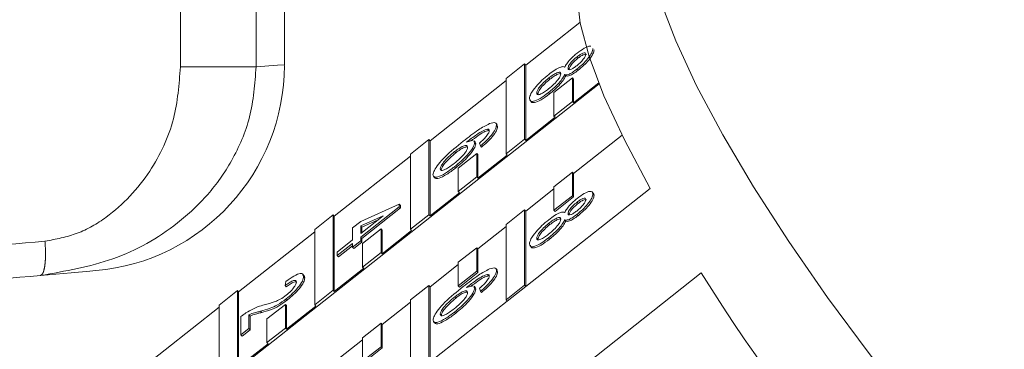
# Model space of a CAD drawing. Units: millimetres. Extents: x 187 to 275, y 53 to 260.
# Drawn here: x 233 to 247, y 238 to 242 of the extents above; entities that cross this region are included whole.
import ezdxf

# ---------------------------------------------------------------- set-up
doc = ezdxf.new("R2010")
doc.units = ezdxf.units.MM
doc.linetypes.add('PHANTOM', pattern=[12.7, 6.35, -1.27, 1.27, -1.27, 1.27, -1.27])

msp = doc.modelspace()

# ---------------------------------------------------------------- linework, layer by layer
at = {"color": 8, "linetype": 'PHANTOM', "lineweight": 0}
for p, q in [((235.363, 241.713), (235.363, 244.196)), ((236.462, 244.055), (236.462, 241.713))]:
    msp.add_line(p, q, dxfattribs=at)
at = {"color": 7, "linetype": 'Continuous', "lineweight": 15}
for p, q in [((236.873, 241.743), (236.873, 244.007)), ((240.377, 241.736), (241.164, 242.357)), ((241.123, 241.859), (241.139, 241.841)), ((240.361, 241.754), (240.092, 241.543)), ((240.361, 240.662), (240.361, 241.754)), ((240.361, 241.754), (240.377, 241.736)), ((240.377, 240.644), (240.377, 241.736)), ((240.991, 241.692), (241.007, 241.674)), ((241.12, 241.68), (241.136, 241.662)), ((238.987, 240.64), (240.092, 241.512)), ((240.092, 241.543), (240.092, 240.45)), ((240.713, 241.551), (240.729, 241.533)), ((241.055, 241.552), (240.787, 241.34)), ((240.942, 241.599), (240.958, 241.581)), ((241.055, 241.21), (241.055, 241.552)), ((241.055, 241.552), (241.071, 241.534)), ((241.071, 241.192), (241.071, 241.534)), ((234.148, 235.715), (241.441, 241.465)), ((240.707, 241.339), (240.724, 241.321)), ((240.787, 241.34), (240.787, 240.998)), ((241.436, 241.479), (241.071, 241.192)), ((240.536, 241.333), (240.552, 241.315)), ((240.787, 240.998), (241.055, 241.21)), ((241.055, 241.21), (241.071, 241.192)), ((240.803, 240.98), (240.377, 240.644)), ((240.787, 240.998), (240.803, 240.98)), ((239.82, 240.809), (239.836, 240.791)), ((239.846, 240.789), (239.836, 240.791)), ((239.962, 240.874), (239.942, 240.897)), ((239.952, 240.866), (239.968, 240.848)), ((239.955, 240.873), (239.968, 240.848)), ((238.971, 240.658), (238.703, 240.447)), ((238.971, 239.566), (238.971, 240.658)), ((238.971, 240.658), (238.987, 240.64)), ((238.987, 239.548), (238.987, 240.64)), ((239.517, 240.619), (239.613, 240.646)), ((239.624, 240.631), (239.637, 240.615)), ((239.649, 240.616), (239.628, 240.639)), ((240.092, 240.45), (240.361, 240.662)), ((240.361, 240.662), (240.377, 240.644)), ((241.071, 240.166), (241.775, 240.72)), ((239.344, 240.483), (239.36, 240.465)), ((239.637, 240.615), (239.653, 240.597)), ((239.64, 240.613), (239.653, 240.597)), ((239.719, 240.564), (239.707, 240.607)), ((239.719, 240.564), (239.735, 240.546)), ((237.597, 239.545), (238.703, 240.416)), ((238.703, 240.447), (238.703, 239.355)), ((239.666, 240.456), (239.398, 240.244)), ((239.666, 240.114), (239.666, 240.456)), ((239.666, 240.456), (239.682, 240.438)), ((239.682, 240.096), (239.682, 240.438)), ((240.109, 240.432), (239.682, 240.096)), ((240.092, 240.45), (240.109, 240.432)), ((239.135, 240.231), (239.151, 240.213)), ((239.342, 240.262), (239.358, 240.244)), ((239.398, 240.244), (239.398, 239.902)), ((239.398, 239.902), (239.666, 240.114)), ((239.666, 240.114), (239.682, 240.096)), ((241.055, 240.184), (240.787, 239.972)), ((241.055, 239.842), (241.055, 240.184)), ((241.055, 240.184), (241.071, 240.166)), ((241.071, 239.824), (241.071, 240.166)), ((242.182, 239.949), (240.377, 238.525)), ((240.377, 239.618), (240.787, 239.941)), ((240.787, 239.972), (240.787, 239.63)), ((239.414, 239.884), (238.987, 239.548)), ((239.398, 239.902), (239.414, 239.884)), ((240.787, 239.63), (241.055, 239.842)), ((240.803, 239.612), (241.071, 239.824)), ((241.055, 239.842), (241.071, 239.824)), ((241.353, 239.869), (241.369, 239.851)), ((237.98, 239.469), (238.54, 239.718)), ((238.54, 239.682), (237.98, 239.24)), ((238.556, 239.664), (237.996, 239.222)), ((238.54, 239.718), (238.54, 239.682)), ((238.54, 239.718), (238.556, 239.7)), ((238.54, 239.682), (238.556, 239.664)), ((238.556, 239.7), (238.556, 239.664)), ((240.361, 239.636), (240.092, 239.424)), ((240.361, 238.543), (240.361, 239.636)), ((240.361, 239.636), (240.377, 239.618)), ((240.787, 239.63), (240.803, 239.612)), ((241.123, 239.749), (241.139, 239.731)), ((237.581, 239.563), (237.313, 239.351)), ((237.581, 238.47), (237.581, 239.563)), ((237.581, 239.563), (237.597, 239.545)), ((237.597, 238.452), (237.597, 239.545)), ((237.98, 239.292), (238.308, 239.551)), ((238.308, 239.551), (237.98, 239.405)), ((238.235, 239.493), (237.996, 239.387)), ((238.703, 239.355), (238.971, 239.566)), ((238.971, 239.566), (238.987, 239.548)), ((240.377, 238.525), (240.377, 239.618)), ((240.942, 239.49), (240.958, 239.472)), ((240.991, 239.583), (241.007, 239.565)), ((241.12, 239.57), (241.136, 239.552)), ((237.313, 239.351), (237.313, 238.259)), ((237.863, 239.377), (237.98, 239.469)), ((237.863, 239.2), (237.863, 239.377)), ((237.98, 239.405), (237.98, 239.292)), ((237.98, 239.405), (237.996, 239.387)), ((237.996, 239.387), (237.996, 239.305)), ((238.276, 239.36), (238.008, 239.149)), ((238.276, 239.018), (238.276, 239.36)), ((238.276, 239.36), (238.292, 239.342)), ((238.292, 239), (238.292, 239.342)), ((238.719, 239.337), (238.292, 239)), ((238.703, 239.355), (238.719, 239.337)), ((239.682, 239.07), (240.092, 239.394)), ((240.092, 239.424), (240.092, 238.332)), ((240.713, 239.442), (240.729, 239.424)), ((236.208, 238.449), (237.313, 239.32)), ((237.641, 239.025), (237.863, 239.2)), ((237.98, 239.24), (237.98, 239.188)), ((237.98, 239.24), (237.996, 239.222)), ((237.996, 239.222), (237.996, 239.17)), ((240.536, 239.224), (240.552, 239.206)), ((240.707, 239.229), (240.723, 239.211)), ((237.863, 239.148), (237.641, 238.973)), ((237.863, 239.117), (237.658, 238.955)), ((237.98, 239.188), (237.863, 239.096)), ((237.863, 239.096), (237.863, 239.148)), ((237.863, 239.096), (237.879, 239.078)), ((237.996, 239.17), (237.879, 239.078)), ((237.98, 239.188), (237.996, 239.17)), ((238.008, 239.149), (238.008, 238.807)), ((239.666, 239.088), (239.398, 238.876)), ((239.666, 238.746), (239.666, 239.088)), ((239.666, 239.088), (239.682, 239.07)), ((239.682, 238.728), (239.682, 239.07)), ((237.641, 238.973), (237.641, 239.025)), ((237.641, 238.973), (237.658, 238.955)), ((238.008, 238.807), (238.276, 239.018)), ((238.276, 239.018), (238.292, 239)), ((238.024, 238.789), (237.597, 238.452)), ((238.008, 238.807), (238.024, 238.789)), ((238.987, 238.522), (239.398, 238.846)), ((239.398, 238.876), (239.398, 238.534)), ((239.962, 238.765), (239.942, 238.788)), ((239.956, 238.764), (239.969, 238.739)), ((237.151, 238.67), (237.167, 238.652)), ((239.398, 238.534), (239.666, 238.746)), ((239.414, 238.516), (239.682, 238.728)), ((239.666, 238.746), (239.682, 238.728)), ((239.821, 238.7), (239.837, 238.682)), ((239.846, 238.68), (239.837, 238.682)), ((239.952, 238.757), (239.969, 238.739)), ((241.12, 237.297), (242.926, 238.721)), ((236.883, 238.537), (236.895, 238.598)), ((236.883, 238.537), (236.899, 238.519)), ((238.971, 238.54), (238.703, 238.329)), ((238.971, 237.448), (238.971, 238.54)), ((238.971, 238.54), (238.987, 238.522)), ((238.987, 237.43), (238.987, 238.522)), ((239.398, 238.534), (239.414, 238.516)), ((239.518, 238.51), (239.613, 238.536)), ((239.625, 238.522), (239.637, 238.506)), ((239.649, 238.507), (239.629, 238.53)), ((239.637, 238.506), (239.654, 238.488)), ((239.641, 238.504), (239.654, 238.488)), ((239.719, 238.455), (239.707, 238.498)), ((240.092, 238.332), (240.361, 238.543)), ((240.109, 238.314), (240.377, 238.525)), ((240.361, 238.543), (240.377, 238.525)), ((236.192, 238.467), (235.924, 238.255)), ((236.192, 237.375), (236.192, 238.467)), ((236.192, 238.467), (236.208, 238.449)), ((236.208, 237.357), (236.208, 238.449)), ((236.9, 238.347), (236.916, 238.329)), ((237.313, 238.259), (237.581, 238.47)), ((237.581, 238.47), (237.597, 238.452)), ((239.345, 238.373), (239.361, 238.355)), ((239.719, 238.455), (239.735, 238.437)), ((234.139, 236.817), (235.924, 238.225)), ((235.924, 238.255), (235.924, 237.163)), ((236.887, 238.265), (236.618, 238.053)), ((236.887, 237.922), (236.887, 238.265)), ((236.887, 238.265), (236.903, 238.247)), ((236.903, 237.904), (236.903, 238.247)), ((237.329, 238.241), (236.903, 237.904)), ((237.313, 238.259), (237.329, 238.241)), ((238.292, 237.974), (238.703, 238.298)), ((238.703, 238.329), (238.703, 237.236)), ((240.109, 238.314), (238.987, 237.43)), ((240.092, 238.332), (240.109, 238.314)), ((236.241, 237.822), (236.241, 238.088)), ((236.358, 238.113), (236.358, 237.914)), ((236.358, 238.113), (236.374, 238.095)), ((236.374, 238.095), (236.374, 237.896)), ((236.527, 238.165), (236.543, 238.147)), ((236.618, 238.053), (236.618, 237.711)), ((239.136, 238.123), (239.152, 238.105)), ((239.342, 238.153), (239.358, 238.135)), ((236.358, 237.914), (236.241, 237.822)), ((236.358, 237.914), (236.374, 237.896)), ((236.618, 237.711), (236.887, 237.922)), ((236.887, 237.922), (236.903, 237.904)), ((238.276, 237.992), (238.008, 237.781)), ((238.276, 237.65), (238.276, 237.992)), ((238.276, 237.992), (238.292, 237.974)), ((238.292, 237.632), (238.292, 237.974)), ((236.241, 237.822), (236.257, 237.804)), ((236.374, 237.896), (236.257, 237.804)), ((238.008, 237.781), (238.008, 237.439)), ((236.635, 237.693), (236.208, 237.357)), ((236.618, 237.711), (236.635, 237.693)), ((237.597, 237.426), (238.008, 237.75)), ((238.008, 237.439), (238.276, 237.65)), ((238.024, 237.421), (238.292, 237.632)), ((238.276, 237.65), (238.292, 237.632))]:
    msp.add_line(p, q, dxfattribs=at)
at = {"color": 7, "linetype": 'Continuous', "lineweight": 15, "flags": 128}
for points in [[(251.292, 232.183), (251.096, 232.213), (250.716, 232.352), (250.267, 232.599), (249.757, 232.95), (249.195, 233.397), (248.591, 233.934), (247.958, 234.549), (247.306, 235.231), (246.648, 235.968), (245.996, 236.746), (245.362, 237.55), (244.759, 238.365), (244.197, 239.176), (243.686, 239.969), (243.237, 240.728), (242.858, 241.439), (242.555, 242.089), (242.335, 242.665), (242.201, 243.158), (242.156, 243.558)], [(241.299, 243.233), (241.297, 243.231), (241.166, 243.039), (241.122, 242.742), (241.166, 242.347), (241.297, 241.861), (241.513, 241.292), (241.81, 240.651), (242.182, 239.949)], [(234.135, 238.755), (234.045, 238.747), (233.775, 238.723), (233.33, 238.684)]]:
    msp.add_lwpolyline(points, dxfattribs=at)
at = {"color": 8, "linetype": 'PHANTOM', "lineweight": 0, "flags": 128}
msp.add_lwpolyline([(236.462, 241.713), (236.77, 241.735), (236.873, 241.743), (236.873, 241.743)], dxfattribs=at)
at = {"color": 7, "linetype": 'Continuous', "lineweight": 15}
for centre, radius, start, end in [((233.873, 241.743), 3, 275, 359.8212), ((265.441, 252.754), 26.531, 211.9334, 231.5932)]:
    msp.add_arc(centre, radius, start, end, dxfattribs=at)
for points, knots in [([(240.942, 241.707), (240.951, 241.723), (240.968, 241.756), (241.015, 241.813), (241.069, 241.867), (241.105, 241.897), (241.123, 241.911)], [0, 0, 0, 0, 0.280306, 0.559631, 0.779694, 1, 1, 1, 1]), ([(241.353, 241.978), (241.35, 241.96), (241.344, 241.923), (241.285, 241.838), (241.206, 241.751), (241.149, 241.704), (241.12, 241.68)], [0, 0, 0, 0, 0.28035, 0.559695, 0.779821, 1, 1, 1, 1]), ([(241.123, 241.911), (241.159, 241.937), (241.23, 241.989), (241.301, 242.018), (241.319, 242.013), (241.324, 242.011)], [0, 0, 0, 0, 0.420341, 0.840876, 1, 1, 1, 1]), ([(241.248, 241.895), (241.247, 241.903), (241.244, 241.919), (241.213, 241.915), (241.169, 241.893), (241.138, 241.87), (241.123, 241.859)], [0, 0, 0, 0, 0.280364, 0.559373, 0.779705, 1, 1, 1, 1]), ([(241.369, 241.96), (241.366, 241.942), (241.361, 241.905), (241.301, 241.82), (241.222, 241.733), (241.165, 241.686), (241.136, 241.662)], [0, 0, 0, 0, 0.280347, 0.559692, 0.779825, 1, 1, 1, 1]), ([(241.123, 241.859), (241.102, 241.842), (241.061, 241.808), (241.015, 241.754), (240.993, 241.715), (240.992, 241.7), (240.991, 241.692)], [0, 0, 0, 0, 0.279938, 0.558855, 0.779084, 1, 1, 1, 1]), ([(241.139, 241.841), (241.118, 241.824), (241.077, 241.79), (241.031, 241.736), (241.009, 241.697), (241.008, 241.682), (241.007, 241.674)], [0, 0, 0, 0, 0.2799365, 0.5588433, 0.779073, 1, 1, 1, 1]), ([(241.117, 241.729), (241.137, 241.746), (241.178, 241.78), (241.223, 241.833), (241.245, 241.872), (241.247, 241.887), (241.248, 241.895)], [0, 0, 0, 0, 0.2796984, 0.5591402, 0.7793215, 1, 1, 1, 1]), ([(241.257, 241.892), (241.257, 241.893), (241.254, 241.902), (241.228, 241.896), (241.185, 241.876), (241.154, 241.852), (241.139, 241.841)], [0, 0, 0, 0, 0.082567, 0.438253, 0.719145, 1, 1, 1, 1]), ([(240.711, 241.602), (240.74, 241.624), (240.799, 241.668), (240.872, 241.707), (240.92, 241.719), (240.935, 241.711), (240.942, 241.707)], [0, 0, 0, 0, 0.2801904, 0.559472, 0.7795488, 1, 1, 1, 1]), ([(240.886, 241.611), (240.884, 241.621), (240.88, 241.64), (240.833, 241.629), (240.774, 241.597), (240.733, 241.567), (240.713, 241.551)], [0, 0, 0, 0, 0.280111, 0.558972, 0.779302, 1, 1, 1, 1]), ([(241.12, 241.68), (241.098, 241.663), (241.053, 241.629), (240.982, 241.593), (240.957, 241.597), (240.942, 241.599)], [0, 0, 0, 0, 0.2806128, 0.5608309, 1, 1, 1, 1]), ([(241.136, 241.662), (241.114, 241.645), (241.069, 241.611), (240.998, 241.575), (240.973, 241.579), (240.958, 241.581)], [0, 0, 0, 0, 0.280611, 0.560837, 1, 1, 1, 1]), ([(240.991, 241.692), (240.992, 241.684), (240.995, 241.668), (241.027, 241.672), (241.071, 241.694), (241.102, 241.718), (241.117, 241.729)], [0, 0, 0, 0, 0.280476, 0.559262, 0.77958, 1, 1, 1, 1]), ([(240.431, 241.251), (240.434, 241.273), (240.442, 241.316), (240.515, 241.418), (240.61, 241.519), (240.677, 241.574), (240.711, 241.602)], [0, 0, 0, 0, 0.280137, 0.559339, 0.779524, 1, 1, 1, 1]), ([(240.713, 241.551), (240.686, 241.529), (240.634, 241.486), (240.572, 241.417), (240.542, 241.365), (240.538, 241.344), (240.536, 241.333)], [0, 0, 0, 0, 0.2805481, 0.5585117, 0.7791673, 1, 1, 1, 1]), ([(240.729, 241.533), (240.702, 241.511), (240.65, 241.468), (240.588, 241.399), (240.558, 241.347), (240.554, 241.326), (240.552, 241.315)], [0, 0, 0, 0, 0.2805492, 0.5585143, 0.7791686, 1, 1, 1, 1]), ([(240.942, 241.599), (240.931, 241.578), (240.909, 241.537), (240.829, 241.441), (240.754, 241.378), (240.707, 241.339)], [0, 0, 0, 0, 0.281224, 0.561786, 1, 1, 1, 1]), ([(240.709, 241.392), (240.736, 241.414), (240.788, 241.458), (240.849, 241.527), (240.882, 241.58), (240.885, 241.6), (240.886, 241.611)], [0, 0, 0, 0, 0.279967, 0.559314, 0.779351, 1, 1, 1, 1]), ([(240.958, 241.581), (240.947, 241.56), (240.925, 241.519), (240.845, 241.423), (240.77, 241.36), (240.724, 241.321)], [0, 0, 0, 0, 0.281229, 0.561788, 1, 1, 1, 1]), ([(240.884, 241.615), (240.871, 241.614), (240.848, 241.612), (240.789, 241.579), (240.749, 241.548), (240.729, 241.533)], [0, 0, 0, 0, 0.363099, 0.681295, 1, 1, 1, 1]), ([(240.707, 241.339), (240.665, 241.307), (240.581, 241.245), (240.488, 241.208), (240.437, 241.211), (240.433, 241.238), (240.431, 241.251)], [0, 0, 0, 0, 0.279535, 0.559029, 0.779266, 1, 1, 1, 1]), ([(240.536, 241.333), (240.538, 241.323), (240.542, 241.303), (240.588, 241.313), (240.648, 241.346), (240.689, 241.377), (240.709, 241.392)], [0, 0, 0, 0, 0.280194, 0.559071, 0.779306, 1, 1, 1, 1]), ([(240.724, 241.321), (240.681, 241.289), (240.597, 241.227), (240.504, 241.19), (240.453, 241.193), (240.449, 241.22), (240.447, 241.233)], [0, 0, 0, 0, 0.27953, 0.559024, 0.77926, 1, 1, 1, 1]), ([(239.849, 240.888), (239.883, 240.898), (239.943, 240.916), (239.95, 240.881), (239.952, 240.866)], [0, 0, 0, 0, 0.558379, 1, 1, 1, 1]), ([(239.468, 240.632), (239.544, 240.692), (239.68, 240.798), (239.797, 240.861), (239.849, 240.888)], [0, 0, 0, 0, 0.561396, 1, 1, 1, 1]), ([(239.82, 240.809), (239.798, 240.802), (239.754, 240.787), (239.646, 240.719), (239.566, 240.657), (239.517, 240.619)], [0, 0, 0, 0, 0.27936, 0.559173, 1, 1, 1, 1]), ([(239.836, 240.791), (239.814, 240.784), (239.77, 240.769), (239.678, 240.711), (239.614, 240.662), (239.581, 240.637)], [0, 0, 0, 0, 0.326768, 0.654066, 1, 1, 1, 1]), ([(239.952, 240.866), (239.949, 240.847), (239.943, 240.81), (239.884, 240.724), (239.803, 240.638), (239.747, 240.589), (239.719, 240.564)], [0, 0, 0, 0, 0.280053, 0.559189, 0.779373, 1, 1, 1, 1]), ([(239.968, 240.848), (239.965, 240.829), (239.96, 240.792), (239.9, 240.706), (239.819, 240.62), (239.763, 240.571), (239.735, 240.546)], [0, 0, 0, 0, 0.280047, 0.559186, 0.779375, 1, 1, 1, 1]), ([(239.801, 240.7), (239.816, 240.72), (239.843, 240.756), (239.846, 240.777), (239.847, 240.786)], [0, 0, 0, 0, 0.559012, 1, 1, 1, 1]), ([(239.847, 240.786), (239.846, 240.794), (239.843, 240.808), (239.827, 240.809), (239.82, 240.809)], [0, 0, 0, 0, 0.559722, 1, 1, 1, 1]), ([(239.03, 240.145), (239.034, 240.164), (239.041, 240.204), (239.105, 240.299), (239.245, 240.453), (239.376, 240.558), (239.468, 240.632)], [0, 0, 0, 0, 0.186918, 0.373549, 0.560232, 1, 1, 1, 1]), ([(239.707, 240.607), (239.726, 240.624), (239.76, 240.655), (239.788, 240.686), (239.801, 240.7)], [0, 0, 0, 0, 0.560493, 1, 1, 1, 1]), ([(239.344, 240.483), (239.315, 240.458), (239.255, 240.408), (239.184, 240.331), (239.141, 240.268), (239.137, 240.244), (239.135, 240.231)], [0, 0, 0, 0, 0.280078, 0.559771, 0.779692, 1, 1, 1, 1]), ([(239.338, 240.311), (239.367, 240.334), (239.423, 240.381), (239.492, 240.455), (239.528, 240.513), (239.531, 240.535), (239.532, 240.546)], [0, 0, 0, 0, 0.28046, 0.559366, 0.779313, 1, 1, 1, 1]), ([(239.637, 240.615), (239.632, 240.592), (239.62, 240.546), (239.538, 240.441), (239.44, 240.342), (239.375, 240.289), (239.342, 240.262)], [0, 0, 0, 0, 0.27914, 0.558815, 0.77917, 1, 1, 1, 1]), ([(239.532, 240.546), (239.529, 240.557), (239.523, 240.577), (239.474, 240.566), (239.41, 240.532), (239.366, 240.499), (239.344, 240.483)], [0, 0, 0, 0, 0.279744, 0.559341, 0.779408, 1, 1, 1, 1]), ([(239.653, 240.597), (239.648, 240.574), (239.637, 240.528), (239.554, 240.423), (239.456, 240.324), (239.391, 240.271), (239.358, 240.244)], [0, 0, 0, 0, 0.279145, 0.558817, 0.77917, 1, 1, 1, 1]), ([(239.529, 240.551), (239.515, 240.55), (239.49, 240.549), (239.426, 240.514), (239.382, 240.481), (239.36, 240.465)], [0, 0, 0, 0, 0.373566, 0.686412, 1, 1, 1, 1]), ([(239.36, 240.465), (239.331, 240.44), (239.271, 240.39), (239.2, 240.313), (239.157, 240.25), (239.153, 240.226), (239.151, 240.213)], [0, 0, 0, 0, 0.280078, 0.559768, 0.779683, 1, 1, 1, 1]), ([(239.342, 240.262), (239.297, 240.229), (239.209, 240.163), (239.102, 240.11), (239.04, 240.105), (239.033, 240.132), (239.03, 240.145)], [0, 0, 0, 0, 0.280228, 0.559756, 0.779755, 1, 1, 1, 1]), ([(239.358, 240.244), (239.314, 240.211), (239.225, 240.145), (239.118, 240.092), (239.056, 240.087), (239.05, 240.114), (239.046, 240.127)], [0, 0, 0, 0, 0.280231, 0.559761, 0.77976, 1, 1, 1, 1]), ([(239.135, 240.231), (239.139, 240.221), (239.145, 240.201), (239.203, 240.219), (239.271, 240.26), (239.316, 240.294), (239.338, 240.311)], [0, 0, 0, 0, 0.279488, 0.558555, 0.778981, 1, 1, 1, 1]), ([(241.123, 239.802), (241.159, 239.828), (241.231, 239.881), (241.308, 239.91), (241.348, 239.903), (241.351, 239.88), (241.353, 239.869)], [0, 0, 0, 0, 0.27927, 0.558672, 0.77907, 1, 1, 1, 1]), ([(240.942, 239.597), (240.951, 239.614), (240.968, 239.647), (241.014, 239.704), (241.069, 239.758), (241.105, 239.787), (241.123, 239.802)], [0, 0, 0, 0, 0.280307, 0.5596342, 0.7796884, 1, 1, 1, 1]), ([(241.117, 239.62), (241.137, 239.637), (241.178, 239.671), (241.222, 239.723), (241.245, 239.762), (241.247, 239.778), (241.248, 239.785)], [0, 0, 0, 0, 0.27969, 0.559145, 0.779314, 1, 1, 1, 1]), ([(241.353, 239.869), (241.35, 239.85), (241.344, 239.813), (241.285, 239.728), (241.206, 239.642), (241.149, 239.594), (241.12, 239.57)], [0, 0, 0, 0, 0.280346, 0.55969, 0.779819, 1, 1, 1, 1]), ([(241.248, 239.785), (241.246, 239.793), (241.244, 239.809), (241.212, 239.805), (241.169, 239.784), (241.138, 239.761), (241.123, 239.749)], [0, 0, 0, 0, 0.280357, 0.559369, 0.779706, 1, 1, 1, 1]), ([(241.369, 239.851), (241.366, 239.832), (241.36, 239.795), (241.301, 239.71), (241.222, 239.624), (241.165, 239.576), (241.136, 239.552)], [0, 0, 0, 0, 0.280351, 0.559696, 0.77982, 1, 1, 1, 1]), ([(241.257, 239.782), (241.256, 239.784), (241.254, 239.792), (241.228, 239.787), (241.185, 239.766), (241.154, 239.743), (241.139, 239.731)], [0, 0, 0, 0, 0.082571, 0.438249, 0.719152, 1, 1, 1, 1]), ([(241.34, 239.884), (241.347, 239.883), (241.367, 239.882), (241.368, 239.863), (241.369, 239.851)], [0, 0, 0, 0, 0.341794, 1, 1, 1, 1]), ([(241.123, 239.749), (241.102, 239.732), (241.061, 239.698), (241.015, 239.645), (240.993, 239.606), (240.992, 239.59), (240.991, 239.583)], [0, 0, 0, 0, 0.279944, 0.558856, 0.779077, 1, 1, 1, 1]), ([(241.139, 239.731), (241.118, 239.714), (241.077, 239.68), (241.031, 239.627), (241.009, 239.588), (241.008, 239.572), (241.007, 239.565)], [0, 0, 0, 0, 0.27993, 0.558839, 0.779077, 1, 1, 1, 1]), ([(240.431, 239.142), (240.434, 239.163), (240.442, 239.207), (240.515, 239.309), (240.61, 239.41), (240.677, 239.465), (240.711, 239.492)], [0, 0, 0, 0, 0.280132, 0.559337, 0.779527, 1, 1, 1, 1]), ([(240.942, 239.49), (240.931, 239.469), (240.908, 239.428), (240.829, 239.332), (240.753, 239.268), (240.707, 239.229)], [0, 0, 0, 0, 0.281223, 0.561785, 1, 1, 1, 1]), ([(240.709, 239.283), (240.736, 239.305), (240.788, 239.349), (240.849, 239.417), (240.882, 239.47), (240.885, 239.491), (240.886, 239.501)], [0, 0, 0, 0, 0.279966, 0.559316, 0.779342, 1, 1, 1, 1]), ([(240.711, 239.492), (240.74, 239.514), (240.798, 239.559), (240.871, 239.598), (240.92, 239.609), (240.934, 239.601), (240.942, 239.597)], [0, 0, 0, 0, 0.280194, 0.559471, 0.779554, 1, 1, 1, 1]), ([(240.886, 239.501), (240.884, 239.511), (240.879, 239.531), (240.833, 239.52), (240.773, 239.488), (240.733, 239.457), (240.713, 239.442)], [0, 0, 0, 0, 0.280103, 0.558971, 0.779303, 1, 1, 1, 1]), ([(240.884, 239.505), (240.871, 239.504), (240.848, 239.502), (240.789, 239.469), (240.749, 239.439), (240.729, 239.424)], [0, 0, 0, 0, 0.363097, 0.681287, 1, 1, 1, 1]), ([(241.12, 239.57), (241.098, 239.554), (241.053, 239.52), (240.982, 239.484), (240.957, 239.488), (240.942, 239.49)], [0, 0, 0, 0, 0.280617, 0.560835, 1, 1, 1, 1]), ([(241.136, 239.552), (241.114, 239.536), (241.069, 239.502), (240.998, 239.466), (240.973, 239.47), (240.958, 239.472)], [0, 0, 0, 0, 0.280614, 0.560834, 1, 1, 1, 1]), ([(240.991, 239.583), (240.992, 239.575), (240.995, 239.559), (241.026, 239.563), (241.07, 239.585), (241.101, 239.608), (241.117, 239.62)], [0, 0, 0, 0, 0.280484, 0.55926, 0.779587, 1, 1, 1, 1]), ([(240.713, 239.442), (240.686, 239.42), (240.634, 239.377), (240.572, 239.307), (240.542, 239.256), (240.538, 239.235), (240.536, 239.224)], [0, 0, 0, 0, 0.280553, 0.558515, 0.779173, 1, 1, 1, 1]), ([(240.729, 239.424), (240.702, 239.402), (240.65, 239.359), (240.588, 239.289), (240.558, 239.238), (240.554, 239.217), (240.552, 239.206)], [0, 0, 0, 0, 0.280555, 0.558516, 0.779165, 1, 1, 1, 1]), ([(240.958, 239.472), (240.947, 239.451), (240.924, 239.41), (240.845, 239.314), (240.769, 239.25), (240.723, 239.211)], [0, 0, 0, 0, 0.281228, 0.561788, 1, 1, 1, 1]), ([(240.707, 239.229), (240.665, 239.198), (240.581, 239.136), (240.488, 239.098), (240.437, 239.102), (240.433, 239.128), (240.431, 239.142)], [0, 0, 0, 0, 0.279534, 0.559027, 0.779261, 1, 1, 1, 1]), ([(240.723, 239.211), (240.681, 239.18), (240.597, 239.118), (240.504, 239.08), (240.453, 239.084), (240.449, 239.11), (240.447, 239.124)], [0, 0, 0, 0, 0.279529, 0.559024, 0.779262, 1, 1, 1, 1]), ([(240.536, 239.224), (240.538, 239.214), (240.542, 239.194), (240.588, 239.204), (240.648, 239.237), (240.689, 239.267), (240.709, 239.283)], [0, 0, 0, 0, 0.280198, 0.559073, 0.779308, 1, 1, 1, 1]), ([(239.468, 238.523), (239.545, 238.583), (239.68, 238.689), (239.798, 238.752), (239.849, 238.779)], [0, 0, 0, 0, 0.561397, 1, 1, 1, 1]), ([(239.849, 238.779), (239.883, 238.789), (239.944, 238.807), (239.95, 238.772), (239.952, 238.757)], [0, 0, 0, 0, 0.558385, 1, 1, 1, 1]), ([(233.33, 238.684), (231.744, 238.545), (228.571, 238.268), (223.744, 237.845), (220.508, 237.562), (218.891, 237.421)], [0, 0, 0, 0, 0.333187, 0.666729, 1, 1, 1, 1]), ([(236.895, 238.598), (236.935, 238.627), (237.015, 238.684), (237.105, 238.72), (237.146, 238.709), (237.15, 238.683), (237.151, 238.67)], [0, 0, 0, 0, 0.280235, 0.558894, 0.779135, 1, 1, 1, 1]), ([(237.151, 238.67), (237.149, 238.65), (237.143, 238.61), (237.08, 238.518), (236.993, 238.424), (236.931, 238.373), (236.9, 238.347)], [0, 0, 0, 0, 0.280482, 0.559643, 0.779747, 1, 1, 1, 1]), ([(237.167, 238.652), (237.165, 238.632), (237.159, 238.592), (237.096, 238.5), (237.009, 238.406), (236.947, 238.355), (236.916, 238.329)], [0, 0, 0, 0, 0.280484, 0.559643, 0.779751, 1, 1, 1, 1]), ([(237.137, 238.69), (237.145, 238.69), (237.166, 238.687), (237.167, 238.666), (237.167, 238.652)], [0, 0, 0, 0, 0.33559, 1, 1, 1, 1]), ([(239.821, 238.7), (239.798, 238.693), (239.754, 238.678), (239.647, 238.61), (239.567, 238.548), (239.518, 238.51)], [0, 0, 0, 0, 0.279355, 0.559177, 1, 1, 1, 1]), ([(239.837, 238.682), (239.814, 238.675), (239.77, 238.66), (239.678, 238.602), (239.614, 238.553), (239.582, 238.528)], [0, 0, 0, 0, 0.3267859, 0.6540997, 1, 1, 1, 1]), ([(239.952, 238.757), (239.95, 238.738), (239.944, 238.701), (239.884, 238.615), (239.804, 238.529), (239.747, 238.48), (239.719, 238.455)], [0, 0, 0, 0, 0.28005, 0.55919, 0.779377, 1, 1, 1, 1]), ([(239.969, 238.739), (239.966, 238.72), (239.96, 238.683), (239.9, 238.597), (239.82, 238.511), (239.763, 238.462), (239.735, 238.437)], [0, 0, 0, 0, 0.280053, 0.559188, 0.779374, 1, 1, 1, 1]), ([(239.801, 238.591), (239.816, 238.611), (239.843, 238.647), (239.846, 238.668), (239.847, 238.677)], [0, 0, 0, 0, 0.559015, 1, 1, 1, 1]), ([(239.847, 238.677), (239.846, 238.685), (239.843, 238.698), (239.828, 238.7), (239.821, 238.7)], [0, 0, 0, 0, 0.559718, 1, 1, 1, 1]), ([(237.046, 238.588), (237.044, 238.598), (237.041, 238.618), (237, 238.612), (236.942, 238.581), (236.903, 238.551), (236.883, 238.537)], [0, 0, 0, 0, 0.280408, 0.559493, 0.779376, 1, 1, 1, 1]), ([(237.044, 238.593), (237.034, 238.593), (237.014, 238.594), (236.958, 238.563), (236.919, 238.533), (236.899, 238.519)], [0, 0, 0, 0, 0.349401, 0.674157, 1, 1, 1, 1]), ([(236.899, 238.398), (236.922, 238.418), (236.969, 238.457), (237.017, 238.517), (237.043, 238.561), (237.045, 238.579), (237.046, 238.588)], [0, 0, 0, 0, 0.279076, 0.558613, 0.77905, 1, 1, 1, 1]), ([(239.031, 238.036), (239.034, 238.056), (239.041, 238.095), (239.105, 238.19), (239.245, 238.344), (239.376, 238.449), (239.468, 238.523)], [0, 0, 0, 0, 0.186919, 0.37355, 0.560233, 1, 1, 1, 1]), ([(239.637, 238.506), (239.632, 238.483), (239.621, 238.437), (239.538, 238.332), (239.441, 238.233), (239.375, 238.18), (239.342, 238.153)], [0, 0, 0, 0, 0.279139, 0.558816, 0.77917, 1, 1, 1, 1]), ([(239.654, 238.488), (239.648, 238.465), (239.637, 238.419), (239.554, 238.314), (239.457, 238.215), (239.391, 238.162), (239.358, 238.135)], [0, 0, 0, 0, 0.279139, 0.558813, 0.77917, 1, 1, 1, 1]), ([(239.707, 238.498), (239.726, 238.515), (239.76, 238.546), (239.788, 238.577), (239.801, 238.591)], [0, 0, 0, 0, 0.560488, 1, 1, 1, 1]), ([(236.9, 238.347), (236.857, 238.315), (236.769, 238.252), (236.643, 238.196), (236.571, 238.177), (236.527, 238.165)], [0, 0, 0, 0, 0.278741, 0.558834, 1, 1, 1, 1]), ([(236.581, 238.257), (236.631, 238.27), (236.7, 238.289), (236.809, 238.334), (236.869, 238.377), (236.899, 238.398)], [0, 0, 0, 0, 0.561311, 0.781385, 1, 1, 1, 1]), ([(239.345, 238.373), (239.315, 238.349), (239.256, 238.299), (239.184, 238.222), (239.142, 238.159), (239.138, 238.135), (239.136, 238.123)], [0, 0, 0, 0, 0.28008, 0.55977, 0.779685, 1, 1, 1, 1]), ([(239.361, 238.355), (239.331, 238.331), (239.272, 238.281), (239.2, 238.204), (239.158, 238.141), (239.154, 238.117), (239.152, 238.105)], [0, 0, 0, 0, 0.2800826, 0.5597693, 0.7796876, 1, 1, 1, 1]), ([(239.339, 238.202), (239.367, 238.225), (239.424, 238.272), (239.492, 238.346), (239.528, 238.404), (239.531, 238.426), (239.532, 238.437)], [0, 0, 0, 0, 0.280456, 0.559362, 0.779306, 1, 1, 1, 1]), ([(239.532, 238.437), (239.529, 238.447), (239.523, 238.468), (239.474, 238.457), (239.41, 238.423), (239.367, 238.39), (239.345, 238.373)], [0, 0, 0, 0, 0.279734, 0.559337, 0.77941, 1, 1, 1, 1]), ([(239.529, 238.442), (239.515, 238.441), (239.49, 238.44), (239.426, 238.405), (239.382, 238.372), (239.361, 238.355)], [0, 0, 0, 0, 0.373558, 0.686415, 1, 1, 1, 1]), ([(236.322, 238.146), (236.378, 238.178), (236.48, 238.234), (236.55, 238.25), (236.581, 238.257)], [0, 0, 0, 0, 0.558363, 1, 1, 1, 1]), ([(236.916, 238.329), (236.873, 238.297), (236.785, 238.234), (236.659, 238.178), (236.587, 238.159), (236.543, 238.147)], [0, 0, 0, 0, 0.278744, 0.558835, 1, 1, 1, 1]), ([(239.136, 238.123), (239.139, 238.112), (239.146, 238.092), (239.203, 238.11), (239.271, 238.151), (239.316, 238.185), (239.339, 238.202)], [0, 0, 0, 0, 0.27949, 0.55855, 0.778977, 1, 1, 1, 1]), ([(236.241, 238.088), (236.256, 238.1), (236.284, 238.121), (236.31, 238.139), (236.322, 238.146)], [0, 0, 0, 0, 0.55996, 1, 1, 1, 1]), ([(236.527, 238.165), (236.509, 238.161), (236.479, 238.153), (236.438, 238.143), (236.401, 238.132), (236.372, 238.119), (236.358, 238.113)], [0, 0, 0, 0, 0.340038, 0.560056, 0.780081, 1, 1, 1, 1]), ([(236.543, 238.147), (236.525, 238.143), (236.495, 238.135), (236.454, 238.125), (236.417, 238.114), (236.388, 238.101), (236.374, 238.095)], [0, 0, 0, 0, 0.340041, 0.560068, 0.780094, 1, 1, 1, 1]), ([(239.342, 238.153), (239.298, 238.12), (239.209, 238.054), (239.103, 238.002), (239.04, 237.996), (239.034, 238.023), (239.031, 238.036)], [0, 0, 0, 0, 0.280231, 0.559761, 0.779758, 1, 1, 1, 1]), ([(239.358, 238.135), (239.314, 238.102), (239.225, 238.036), (239.119, 237.984), (239.056, 237.978), (239.05, 238.005), (239.047, 238.018)], [0, 0, 0, 0, 0.28023, 0.559759, 0.779764, 1, 1, 1, 1])]:
    msp.add_open_spline(points, degree=3, knots=knots, dxfattribs=at)
at = {"color": 8, "linetype": 'PHANTOM', "lineweight": 0}
for points, knots in [([(236.462, 241.713), (236.443, 241.467), (236.407, 240.989), (236.135, 240.359), (235.77, 239.841), (235.208, 239.322), (234.417, 238.874), (233.69, 238.747), (233.33, 238.684)], [0, 0, 0, 0, 0.148809, 0.289258, 0.413275, 0.540753, 0.772745, 1, 1, 1, 1]), ([(233.396, 239.182), (233.555, 239.212), (233.872, 239.271), (234.42, 239.592), (234.936, 240.145), (235.302, 240.923), (235.343, 241.458), (235.363, 241.713)], [0, 0, 0, 0, 0.140295, 0.279875, 0.545052, 0.783396, 1, 1, 1, 1]), ([(235.363, 241.713), (235.493, 241.713), (235.759, 241.713), (236.091, 241.713), (236.346, 241.713), (236.424, 241.713), (236.462, 241.713)], [0, 0, 0, 0, 0.245048, 0.5, 0.754953, 1, 1, 1, 1]), ([(218.86, 237.919), (220.042, 238.022), (222.304, 238.218), (225.531, 238.498), (228.438, 238.751), (231.028, 238.976), (232.64, 239.116), (233.396, 239.182)], [0, 0, 0, 0, 0.2418245, 0.4627378, 0.6627385, 0.8418261, 1, 1, 1, 1]), ([(233.396, 239.182), (233.4, 239.12), (233.406, 239.025), (233.402, 238.91), (233.395, 238.831), (233.383, 238.767), (233.363, 238.704), (233.343, 238.692), (233.33, 238.684)], [0, 0, 0, 0, 0.239724, 0.368531, 0.500002, 0.631472, 0.76028, 1, 1, 1, 1])]:
    msp.add_open_spline(points, degree=3, knots=knots, dxfattribs=at)

doc.saveas('drawing.dxf')
